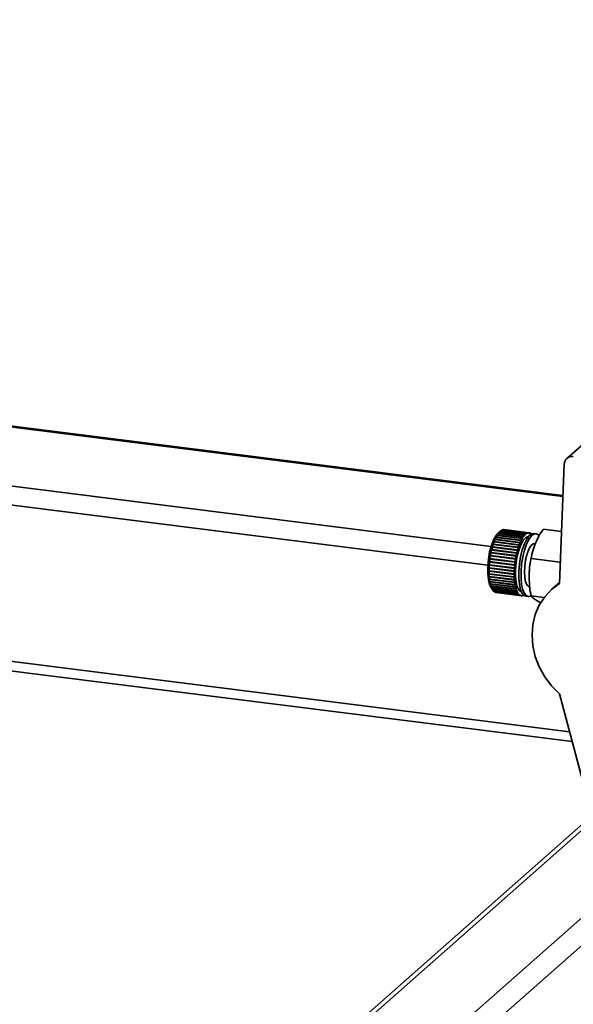
# Paper-space layout 'Blatt1' of a CAD drawing. Units: millimetres. Extents: x 0 to 6300, y 0 to 4455.
# Drawn here: x 4882 to 4996, y 2773 to 2975 of the extents above; entities that cross this region are included whole.
import ezdxf

# ---------------------------------------------------------------- set-up
doc = ezdxf.new("R2010")
doc.units = ezdxf.units.MM
doc.layers.add('1', color=7, linetype='Continuous')
doc.dimstyles.new('SLDDIMSTYLE2', dxfattribs={"dimtxt": 0.18, "dimasz": 12, "dimexe": 0, "dimexo": 0.0625, "dimgap": 0, "dimtad": 0, "dimtih": 1, "dimtoh": 1, "dimdec": 0, "dimrnd": 1e-09, "dimzin": 0, "dimdsep": 46, "dimtxsty": 'Standard', "dimblk1": 'DOT', "dimblk2": 'DOT', "dimsah": 1, "dimcen": 0.09, "dimadec": 0, "dimazin": 0, "dimtfac": 12, "dimtdec": 0, "dimtofl": 0, "dimtmove": 0, "dimatfit": 3, "dimldrblk": 'DOT', "dimfxl": 1, "dimfrac": 2, "dimtolj": 1, "dimtzin": 0, "dimarcsym": 0})

# ---------------------------------------------------------------- blocks, each defined once
blk = doc.blocks.new('_Dot')
at = {"color": 0, "linetype": 'ByBlock', "lineweight": -2}
blk.add_line((-0.5, 0), (-1, 0), dxfattribs=at)
at = {"color": 0, "linetype": 'ByBlock', "const_width": 0.5}
blk.add_lwpolyline([(-0.25, 0, 1), (0.25, 0, 1)], format="xyb", close=True, dxfattribs=at)

psp = doc.layouts.new('Blatt1')

# ---------------------------------------------------------------- linework, layer by layer
at = {"color": 7, "linetype": 'Continuous', "lineweight": 35, "ltscale": 15}
for p, q in [((4993.37, 2877.68), (4804.72, 2901.45)), ((4804.72, 2901.25), (4993.37, 2877.49)), ((5000.9, 2891.24), (4994.18, 2885.32)), ((4804.72, 2889.14), (4978.62, 2867.23)), ((4804.72, 2885.24), (4977.96, 2863.41)), ((4993.64, 2884.13), (4992.64, 2859.67)), ((4979.79, 2869.46), (4979.82, 2869.52)), ((4979.82, 2869.52), (4979.86, 2869.55)), ((4985.01, 2868.86), (4979.82, 2869.52)), ((4979.86, 2869.55), (4985.01, 2868.9)), ((4980.01, 2869.8), (4980.04, 2869.85)), ((4980.05, 2869.84), (4980.01, 2869.8)), ((4980.04, 2869.85), (4980.08, 2869.89)), ((4985.23, 2869.19), (4980.04, 2869.85)), ((4980.47, 2870.33), (4980.05, 2869.96)), ((4985.19, 2869.19), (4980.05, 2869.84)), ((4980.08, 2869.89), (4985.23, 2869.24)), ((4980.23, 2870.09), (4980.26, 2870.13)), ((4980.27, 2870.13), (4980.23, 2870.09)), ((4980.26, 2870.13), (4980.31, 2870.17)), ((4980.27, 2870.13), (4980.26, 2870.13)), ((4985.42, 2869.48), (4980.27, 2870.13)), ((4980.31, 2870.17), (4985.45, 2869.52)), ((4980.5, 2870.36), (4980.45, 2870.32)), ((4980.49, 2870.35), (4980.49, 2870.35)), ((4980.5, 2870.36), (4980.53, 2870.39)), ((4985.64, 2869.71), (4980.5, 2870.36)), ((4980.53, 2870.39), (4985.68, 2869.74)), ((4985.87, 2869.88), (4980.72, 2870.53)), ((4980.73, 2870.53), (4980.76, 2870.55)), ((4980.76, 2870.55), (4985.9, 2869.91)), ((4986.09, 2870), (4980.95, 2870.65)), ((4980.96, 2870.64), (4980.98, 2870.66)), ((4980.98, 2870.66), (4986.12, 2870.01)), ((4986.31, 2870.05), (4981.16, 2870.7)), ((4981.19, 2870.69), (4981.2, 2870.7)), ((4981.2, 2870.7), (4986.34, 2870.05)), ((4986.47, 2870.05), (4981.33, 2870.7)), ((4985.45, 2869.52), (4985.45, 2869.47)), ((4985.64, 2869.66), (4985.64, 2869.71)), ((4985.68, 2869.7), (4985.64, 2869.66)), ((4985.68, 2869.7), (4985.64, 2869.7)), ((4985.68, 2869.74), (4985.68, 2869.7)), ((4985.87, 2869.84), (4985.87, 2869.88)), ((4985.9, 2869.86), (4985.87, 2869.84)), ((4985.9, 2869.86), (4985.87, 2869.86)), ((4985.9, 2869.91), (4985.9, 2869.86)), ((4986.09, 2869.95), (4986.09, 2870)), ((4986.12, 2869.96), (4986.09, 2869.97)), ((4986.12, 2869.96), (4986.09, 2869.95)), ((4986.12, 2870.01), (4986.12, 2869.96)), ((4986.3, 2870), (4986.31, 2870.05)), ((4986.34, 2870), (4986.3, 2870.01)), ((4986.34, 2870), (4986.3, 2870)), ((4986.34, 2870.05), (4986.34, 2870)), ((4986.52, 2869.99), (4986.52, 2870.04)), ((4986.52, 2870.04), (4986.55, 2870.03)), ((4986.55, 2869.98), (4986.52, 2869.99)), ((4986.55, 2870.03), (4986.55, 2869.98)), ((4986.72, 2869.92), (4986.73, 2869.97)), ((4986.72, 2869.95), (4986.76, 2869.95)), ((4986.75, 2869.9), (4986.72, 2869.92)), ((4986.76, 2869.95), (4986.75, 2869.9)), ((4987.87, 2869.87), (4987.41, 2869.93)), ((4993.07, 2870.3), (4989.35, 2870.77)), ((4979.01, 2867.64), (4979.03, 2867.72)), ((4979.04, 2867.66), (4979.01, 2867.64)), ((4979.03, 2867.72), (4979.07, 2867.74)), ((4984.23, 2867.07), (4979.03, 2867.72)), ((4984.19, 2867.01), (4979.04, 2867.66)), ((4979.07, 2867.74), (4984.21, 2867.09)), ((4979.19, 2868.15), (4979.22, 2868.23)), ((4979.22, 2868.18), (4979.19, 2868.15)), ((4979.22, 2868.23), (4979.25, 2868.26)), ((4984.41, 2867.58), (4979.22, 2868.23)), ((4984.37, 2867.53), (4979.22, 2868.18)), ((4979.25, 2868.26), (4984.4, 2867.61)), ((4979.38, 2868.63), (4979.41, 2868.7)), ((4979.42, 2868.66), (4979.38, 2868.63)), ((4979.41, 2868.7), (4979.45, 2868.73)), ((4984.6, 2868.05), (4979.41, 2868.7)), ((4984.56, 2868.01), (4979.42, 2868.66)), ((4979.45, 2868.73), (4984.59, 2868.08)), ((4979.58, 2869.07), (4979.61, 2869.13)), ((4979.62, 2869.1), (4979.58, 2869.07)), ((4979.61, 2869.13), (4979.65, 2869.17)), ((4984.8, 2868.48), (4979.61, 2869.13)), ((4984.76, 2868.45), (4979.62, 2869.1)), ((4979.65, 2869.17), (4984.8, 2868.52)), ((4979.83, 2869.49), (4979.79, 2869.46)), ((4984.98, 2868.85), (4979.83, 2869.49)), ((4984.38, 2867.5), (4984.37, 2867.53)), ((4984.41, 2867.58), (4984.38, 2867.5)), ((4984.4, 2867.61), (4984.41, 2867.58)), ((4984.57, 2867.98), (4984.56, 2868.01)), ((4984.6, 2868.05), (4984.57, 2867.98)), ((4984.59, 2868.08), (4984.6, 2868.05)), ((4984.77, 2868.41), (4984.76, 2868.45)), ((4984.8, 2868.48), (4984.77, 2868.41)), ((4984.8, 2868.52), (4984.8, 2868.48)), ((4985.01, 2868.86), (4984.98, 2868.81)), ((4984.98, 2868.81), (4984.98, 2868.85)), ((4985.01, 2868.9), (4985.01, 2868.86)), ((4985.2, 2869.15), (4985.19, 2869.19)), ((4985.23, 2869.19), (4985.2, 2869.15)), ((4985.23, 2869.24), (4985.23, 2869.19)), ((4985.42, 2869.43), (4985.42, 2869.48)), ((4985.45, 2869.47), (4985.42, 2869.48)), ((4985.45, 2869.47), (4985.42, 2869.43)), ((4978.56, 2865.91), (4978.58, 2866.01)), ((4978.59, 2865.92), (4978.56, 2865.91)), ((4978.58, 2866.01), (4978.61, 2866.01)), ((4983.77, 2865.35), (4978.58, 2866.01)), ((4983.74, 2865.27), (4978.59, 2865.92)), ((4978.61, 2866.01), (4983.76, 2865.37)), ((4978.69, 2866.51), (4978.72, 2866.6)), ((4978.73, 2866.52), (4978.69, 2866.51)), ((4978.72, 2866.6), (4978.75, 2866.61)), ((4983.91, 2865.95), (4978.72, 2866.6)), ((4983.87, 2865.87), (4978.73, 2866.52)), ((4978.75, 2866.61), (4983.89, 2865.97)), ((4978.84, 2867.09), (4978.87, 2867.17)), ((4978.88, 2867.1), (4978.84, 2867.09)), ((4978.87, 2867.17), (4978.9, 2867.19)), ((4984.06, 2866.52), (4978.87, 2867.17)), ((4984.02, 2866.45), (4978.88, 2867.1)), ((4978.9, 2867.19), (4984.05, 2866.54)), ((4983.89, 2865.86), (4983.87, 2865.87)), ((4983.89, 2865.97), (4983.91, 2865.95)), ((4983.91, 2865.95), (4983.89, 2865.86)), ((4984.03, 2866.43), (4984.02, 2866.45)), ((4984.06, 2866.52), (4984.03, 2866.43)), ((4984.05, 2866.54), (4984.06, 2866.52)), ((4984.2, 2866.98), (4984.19, 2867.01)), ((4984.23, 2867.07), (4984.2, 2866.98)), ((4984.21, 2867.09), (4984.23, 2867.07)), ((4978.23, 2863.52), (4978.26, 2863.5)), ((4978.23, 2863.42), (4978.23, 2863.52)), ((4978.26, 2863.5), (4983.41, 2862.86)), ((4978.28, 2864.04), (4978.29, 2864.14)), ((4978.31, 2864.04), (4978.28, 2864.04)), ((4983.47, 2863.39), (4978.28, 2864.04)), ((4978.29, 2864.14), (4978.32, 2864.14)), ((4983.45, 2863.39), (4978.31, 2864.04)), ((4978.32, 2864.14), (4983.47, 2863.49)), ((4978.35, 2864.67), (4978.37, 2864.77)), ((4978.38, 2864.67), (4978.35, 2864.67)), ((4983.56, 2864.12), (4978.37, 2864.77)), ((4978.37, 2864.77), (4978.4, 2864.77)), ((4983.53, 2864.02), (4978.38, 2864.67)), ((4978.4, 2864.77), (4983.54, 2864.12)), ((4978.45, 2865.3), (4978.46, 2865.39)), ((4978.48, 2865.3), (4978.45, 2865.3)), ((4978.46, 2865.39), (4978.5, 2865.4)), ((4983.66, 2864.74), (4978.46, 2865.39)), ((4983.62, 2864.65), (4978.48, 2865.3)), ((4978.5, 2865.4), (4983.64, 2864.75)), ((4983.48, 2863.49), (4983.47, 2863.39)), ((4983.47, 2863.49), (4983.48, 2863.49)), ((4983.55, 2864.02), (4983.53, 2864.02)), ((4983.54, 2864.12), (4983.56, 2864.12)), ((4983.56, 2864.12), (4983.55, 2864.02)), ((4983.64, 2864.64), (4983.62, 2864.65)), ((4983.64, 2864.75), (4983.66, 2864.74)), ((4983.66, 2864.74), (4983.64, 2864.64)), ((4983.75, 2865.26), (4983.74, 2865.27)), ((4983.77, 2865.35), (4983.75, 2865.26)), ((4983.76, 2865.37), (4983.77, 2865.35)), ((4992.82, 2864.02), (4986.87, 2864.77)), ((4978.19, 2862.29), (4978.22, 2862.27)), ((4978.22, 2862.17), (4978.19, 2862.19)), ((4983.38, 2861.54), (4978.19, 2862.19)), ((4978.2, 2862.9), (4978.23, 2862.88)), ((4978.2, 2862.8), (4978.2, 2862.9)), ((4978.23, 2862.78), (4978.2, 2862.8)), ((4983.39, 2862.14), (4978.2, 2862.8)), ((4978.2, 2861.7), (4978.23, 2861.67)), ((4978.2, 2861.61), (4978.2, 2861.7)), ((4978.23, 2861.58), (4978.2, 2861.61)), ((4983.39, 2860.96), (4978.2, 2861.61)), ((4978.22, 2862.27), (4983.36, 2861.62)), ((4983.36, 2861.52), (4978.22, 2862.17)), ((4978.26, 2863.41), (4978.23, 2863.42)), ((4983.42, 2862.76), (4978.23, 2863.42)), ((4978.23, 2862.88), (4983.37, 2862.23)), ((4983.37, 2862.13), (4978.23, 2862.78)), ((4978.23, 2861.67), (4983.37, 2861.03)), ((4983.37, 2860.94), (4978.23, 2861.58)), ((4983.4, 2862.76), (4978.26, 2863.41)), ((4983.36, 2861.62), (4983.38, 2861.63)), ((4983.38, 2861.54), (4983.36, 2861.52)), ((4983.37, 2862.23), (4983.39, 2862.24)), ((4983.39, 2862.14), (4983.37, 2862.13)), ((4983.38, 2861.63), (4983.38, 2861.54)), ((4983.39, 2862.24), (4983.39, 2862.14)), ((4983.42, 2862.76), (4983.4, 2862.76)), ((4983.41, 2862.86), (4983.43, 2862.86)), ((4983.43, 2862.86), (4983.42, 2862.76)), ((4983.47, 2863.39), (4983.45, 2863.39)), ((4978.23, 2861.14), (4978.26, 2861.11)), ((4978.23, 2861.05), (4978.23, 2861.14)), ((4978.26, 2861.02), (4978.23, 2861.05)), ((4983.43, 2860.4), (4978.23, 2861.05)), ((4978.26, 2861.11), (4983.4, 2860.46)), ((4983.41, 2860.37), (4978.26, 2861.02)), ((4978.28, 2860.6), (4978.31, 2860.57)), ((4978.29, 2860.52), (4978.28, 2860.6)), ((4978.32, 2860.49), (4978.29, 2860.52)), ((4983.48, 2859.87), (4978.29, 2860.52)), ((4978.31, 2860.57), (4983.45, 2859.92)), ((4983.47, 2859.84), (4978.32, 2860.49)), ((4978.35, 2860.1), (4978.38, 2860.07)), ((4978.37, 2860.03), (4978.35, 2860.1)), ((4978.4, 2859.99), (4978.37, 2860.03)), ((4983.56, 2859.38), (4978.37, 2860.03)), ((4978.38, 2860.07), (4983.53, 2859.42)), ((4983.54, 2859.34), (4978.4, 2859.99)), ((4978.45, 2859.65), (4978.48, 2859.6)), ((4978.46, 2859.58), (4978.45, 2859.65)), ((4978.5, 2859.54), (4978.46, 2859.58)), ((4983.66, 2858.92), (4978.46, 2859.58)), ((4978.48, 2859.6), (4983.62, 2858.96)), ((4983.64, 2858.89), (4978.5, 2859.54)), ((4983.37, 2861.03), (4983.39, 2861.05)), ((4983.39, 2860.96), (4983.37, 2860.94)), ((4983.39, 2861.05), (4983.39, 2860.96)), ((4983.4, 2860.46), (4983.42, 2860.48)), ((4983.43, 2860.4), (4983.41, 2860.37)), ((4983.42, 2860.48), (4983.43, 2860.4)), ((4983.45, 2859.92), (4983.47, 2859.95)), ((4983.47, 2859.95), (4983.48, 2859.87)), ((4983.48, 2859.87), (4983.47, 2859.84)), ((4983.53, 2859.42), (4983.55, 2859.45)), ((4983.55, 2859.45), (4983.56, 2859.38)), ((4992.65, 2859.88), (4991.14, 2858.54)), ((4978.56, 2859.23), (4978.59, 2859.19)), ((4978.58, 2859.17), (4978.56, 2859.23)), ((4978.61, 2859.13), (4978.58, 2859.17)), ((4983.77, 2858.52), (4978.58, 2859.17)), ((4978.59, 2859.19), (4983.74, 2858.54)), ((4983.76, 2858.48), (4978.61, 2859.13)), ((4978.64, 2858.83), (4978.99, 2858.31)), ((4978.69, 2858.87), (4978.73, 2858.82)), ((4978.72, 2858.81), (4978.69, 2858.87)), ((4978.75, 2858.77), (4978.72, 2858.81)), ((4983.91, 2858.16), (4978.72, 2858.81)), ((4978.73, 2858.82), (4983.87, 2858.17)), ((4983.89, 2858.12), (4978.75, 2858.77)), ((4978.84, 2858.55), (4978.88, 2858.5)), ((4978.87, 2858.51), (4978.84, 2858.55)), ((4978.9, 2858.46), (4978.87, 2858.51)), ((4978.87, 2858.51), (4978.87, 2858.51)), ((4978.88, 2858.5), (4984.02, 2857.85)), ((4984.05, 2857.81), (4978.9, 2858.46)), ((4979.04, 2858.24), (4984.19, 2857.59)), ((4979.07, 2858.21), (4979.05, 2858.24)), ((4984.21, 2857.56), (4979.07, 2858.21)), ((4979.22, 2858.04), (4984.37, 2857.39)), ((4979.25, 2858.01), (4979.24, 2858.04)), ((4984.4, 2857.36), (4979.25, 2858.01)), ((4979.42, 2857.9), (4984.56, 2857.25)), ((4979.45, 2857.88), (4979.44, 2857.89)), ((4984.59, 2857.23), (4979.45, 2857.88)), ((4979.62, 2857.81), (4984.76, 2857.16)), ((4979.65, 2857.81), (4979.65, 2857.81)), ((4984.8, 2857.16), (4979.65, 2857.81)), ((4979.7, 2857.8), (4984.85, 2857.15)), ((4983.56, 2859.38), (4983.54, 2859.34)), ((4983.62, 2858.96), (4983.64, 2858.99)), ((4983.64, 2858.99), (4983.66, 2858.92)), ((4983.66, 2858.92), (4983.64, 2858.89)), ((4983.74, 2858.54), (4983.75, 2858.58)), ((4983.75, 2858.58), (4983.77, 2858.52)), ((4983.77, 2858.52), (4983.76, 2858.48)), ((4983.87, 2858.17), (4983.89, 2858.21)), ((4983.89, 2858.21), (4983.91, 2858.16)), ((4983.91, 2858.16), (4983.89, 2858.12)), ((4984.02, 2857.85), (4984.03, 2857.9)), ((4984.06, 2857.85), (4984.02, 2857.86)), ((4984.03, 2857.9), (4984.06, 2857.85)), ((4984.06, 2857.85), (4984.05, 2857.81)), ((4984.19, 2857.59), (4984.2, 2857.64)), ((4984.23, 2857.6), (4984.19, 2857.61)), ((4984.2, 2857.64), (4984.23, 2857.6)), ((4984.23, 2857.6), (4984.21, 2857.56)), ((4984.37, 2857.39), (4984.38, 2857.44)), ((4984.41, 2857.41), (4984.37, 2857.42)), ((4984.38, 2857.44), (4984.41, 2857.41)), ((4984.41, 2857.41), (4984.4, 2857.36)), ((4984.56, 2857.25), (4984.57, 2857.3)), ((4984.57, 2857.3), (4984.6, 2857.28)), ((4984.6, 2857.28), (4984.57, 2857.28)), ((4984.6, 2857.28), (4984.59, 2857.23)), ((4984.76, 2857.16), (4984.77, 2857.21)), ((4984.77, 2857.21), (4984.8, 2857.21)), ((4984.8, 2857.21), (4984.77, 2857.21)), ((4984.8, 2857.21), (4984.8, 2857.16)), ((4984.98, 2857.19), (4985.01, 2857.2)), ((4984.98, 2857.14), (4984.98, 2857.19)), ((4985.01, 2857.15), (4984.98, 2857.15)), ((4985.01, 2857.2), (4985.01, 2857.15)), ((4985.19, 2857.19), (4985.2, 2857.24)), ((4985.23, 2857.2), (4985.19, 2857.2)), ((4985.2, 2857.24), (4985.23, 2857.25)), ((4985.23, 2857.25), (4985.23, 2857.2)), ((4985.78, 2857.03), (4986.25, 2856.97)), ((4989.52, 2856.79), (4986.87, 2857.13)), ((4802.25, 2853.5), (4994.74, 2829.24)), ((4802.25, 2851.54), (4995.28, 2827.22)), ((4992.64, 2837.04), (4999.61, 2811.14)), ((4999.36, 2812.08), (4855.15, 2684.9)), ((4999.61, 2811.13), (4857.13, 2685.47)), ((5014.34, 2806.21), (4874.9, 2683.24)), ((5014.34, 2800.55), (4877.71, 2680.05))]:
    psp.add_line(p, q, dxfattribs=at)
at = {"color": 7, "linetype": 'Continuous', "lineweight": 35, "ltscale": 15, "flags": 128}
for points in [[(4980.05, 2869.96), (4979.65, 2869.51), (4979.14, 2868.63), (4978.69, 2867.47), (4978.33, 2866.12), (4978.07, 2864.65), (4977.94, 2863.16), (4977.94, 2861.74), (4978.07, 2860.48), (4978.33, 2859.47), (4978.64, 2858.83)], [(4987.41, 2869.93), (4986.99, 2869.87), (4986.46, 2869.48), (4985.94, 2868.77), (4985.45, 2867.77), (4985.02, 2866.55), (4984.67, 2865.15), (4984.44, 2863.67), (4984.31, 2862.18), (4984.31, 2860.76), (4984.44, 2859.48), (4984.67, 2858.42), (4985.02, 2857.63), (4985.45, 2857.16), (4985.78, 2857.03)], [(4988.47, 2869.51), (4988.43, 2869.55), (4987.97, 2869.85), (4987.46, 2869.81), (4986.93, 2869.42), (4986.4, 2868.71), (4985.91, 2867.72), (4985.49, 2866.49), (4985.14, 2865.1), (4984.9, 2863.61), (4984.78, 2862.12), (4984.78, 2860.7), (4984.9, 2859.42), (4985.14, 2858.36), (4985.49, 2857.57), (4985.91, 2857.1), (4986.4, 2856.97), (4986.83, 2857.12)], [(4986.31, 2869.31), (4986.29, 2869.31), (4985.79, 2869.12), (4985.28, 2868.59), (4984.79, 2867.74), (4984.36, 2866.63), (4984.01, 2865.33), (4983.77, 2863.93), (4983.64, 2862.5), (4983.64, 2861.14), (4983.77, 2859.94), (4984.01, 2858.96), (4984.36, 2858.28), (4984.79, 2857.93), (4984.87, 2857.91)], [(4987.62, 2867.89), (4987.29, 2867.82), (4986.84, 2867.42), (4986.4, 2866.7), (4986.02, 2865.71), (4985.72, 2864.54), (4985.54, 2863.27), (4985.47, 2862.02), (4985.54, 2860.88), (4985.72, 2859.95), (4986.02, 2859.3), (4986.4, 2858.98), (4986.5, 2858.96)], [(4992.64, 2837.04), (4991.01, 2838.69), (4989.63, 2840.54), (4988.51, 2842.55), (4987.69, 2844.67), (4987.2, 2846.86), (4987.03, 2849.06), (4987.2, 2851.22), (4987.69, 2853.28), (4988.51, 2855.2), (4989.63, 2856.93), (4991.01, 2858.43), (4992.64, 2859.67)]]:
    psp.add_lwpolyline(points, dxfattribs=at)
at = {"color": 7, "linetype": 'Continuous', "lineweight": 35, "ltscale": 225}
for centre, radius, start, end in [((4995.26, 2884.1), 1.62, 81.3312, 178.8436), ((4984.1, 2867.02), 4.93, 145.1929, 149.146), ((4982.98, 2867.81), 3.56, 139.4894, 144.4036), ((4982.16, 2868.53), 2.48, 132.2372, 138.4984), ((4981.63, 2869.12), 1.68, 122.8484, 130.9582), ((4981.35, 2869.57), 1.15, 110.7104, 121.162), ((4981.25, 2869.86), 0.844, 95.6563, 108.4966), ((4981.24, 2869.97), 0.731, 82.8467, 92.9354), ((4987.31, 2867.88), 2.48, 132.2372, 138.4984), ((4986.78, 2868.47), 1.68, 122.8484, 130.9582), ((4986.5, 2868.92), 1.15, 110.7104, 121.162), ((4986.39, 2869.21), 0.844, 95.6563, 108.4966), ((4986.38, 2869.33), 0.728, 78.7832, 92.954), ((4986.37, 2869.27), 0.782, 62.4706, 75.9837), ((4986.25, 2869.07), 1.01, 48.7036, 60.0592), ((4992.71, 2863.26), 14.35, 162.1663, 164.1058), ((4990.86, 2863.86), 12.41, 159.6571, 161.7941), ((4988.97, 2864.57), 10.4, 156.839, 159.2439), ((4987.16, 2865.36), 8.42, 153.6019, 156.3704), ((4985.51, 2866.19), 6.57, 149.7926, 153.0582), ((4996, 2863.21), 12.41, 159.6571, 161.7941), ((4994.12, 2863.92), 10.4, 156.839, 159.2439), ((4992.3, 2864.71), 8.42, 153.6019, 156.3704), ((4990.65, 2865.54), 6.57, 149.7926, 153.0582), ((4989.24, 2866.37), 4.93, 145.1929, 149.146), ((4988.12, 2867.17), 3.56, 139.4894, 144.4036), ((4996.9, 2862.21), 18.68, 168.5622, 170.1893), ((4995.83, 2862.44), 17.58, 166.5633, 168.2572), ((4994.4, 2862.78), 16.11, 164.4477, 166.2432), ((5000.97, 2861.79), 17.58, 166.5633, 168.2572), ((4999.54, 2862.13), 16.11, 164.4477, 166.2432), ((4997.85, 2862.61), 14.35, 162.1663, 164.1058), ((4997.36, 2862.12), 19.14, 174.2419, 175.8425), ((4997.69, 2862.08), 19.48, 172.3674, 173.9493), ((4997.54, 2862.1), 19.32, 170.4851, 172.0757), ((5002.84, 2861.43), 19.48, 172.3674, 173.9493), ((5002.68, 2861.46), 19.32, 170.4851, 172.0757), ((5002.04, 2861.57), 18.68, 168.5622, 170.1893), ((4995.31, 2862.21), 17.09, 178.0983, 179.8246), ((4993.72, 2862.21), 15.5, 180.1517, 181.994), ((4996.55, 2862.17), 18.33, 176.1409, 177.7886), ((4991.88, 2862.14), 13.66, 182.3457, 184.3498), ((5000.45, 2861.57), 17.09, 178.0983, 179.8246), ((4998.86, 2861.57), 15.5, 180.1517, 181.994), ((5001.69, 2861.52), 18.33, 176.1409, 177.7886), ((5002.5, 2861.47), 19.14, 174.2419, 175.8425), ((4989.91, 2861.98), 11.68, 184.7353, 186.96), ((4987.91, 2861.73), 9.67, 187.3913, 189.9151), ((4986, 2861.39), 7.73, 190.4082, 193.3386), ((4984.27, 2860.97), 5.95, 193.9158, 197.4044), ((4997.03, 2861.49), 13.66, 182.3457, 184.3498), ((4995.05, 2861.34), 11.68, 184.7353, 186.96), ((4993.05, 2861.08), 9.67, 187.3913, 189.9151), ((4982.8, 2860.49), 4.4, 198.0972, 202.361), ((4981.63, 2860), 3.13, 203.2153, 208.5655), ((4980.78, 2859.52), 2.16, 209.6489, 216.5165), ((4980.22, 2859.1), 1.46, 217.9275, 226.8372), ((4979.92, 2858.77), 1.01, 228.7036, 240.0592), ((4979.81, 2858.57), 0.782, 242.4706, 255.9837), ((4979.79, 2858.52), 0.723, 258.7586, 262.8181), ((4991.14, 2860.74), 7.73, 190.4082, 193.3386), ((4989.42, 2860.32), 5.95, 193.9158, 197.4044), ((4987.94, 2859.85), 4.4, 198.0972, 202.361), ((4986.77, 2859.35), 3.13, 203.2153, 208.5655), ((4985.92, 2858.88), 2.16, 209.6489, 216.5165), ((4985.37, 2858.45), 1.46, 217.9275, 226.8372), ((4985.07, 2858.13), 1.01, 228.7036, 240.0592), ((4984.95, 2857.92), 0.782, 242.4706, 255.9837), ((4984.94, 2857.87), 0.728, 258.7832, 272.954), ((4984.93, 2857.99), 0.844, 275.6563, 288.4966), ((4984.85, 2858.21), 1.08, 290.5442, 296.659)]:
    psp.add_arc(centre, radius, start, end, dxfattribs=at)
at = {"color": 7, "linetype": 'Continuous', "lineweight": 35, "ltscale": 15}
for points in [[(4980.45, 2870.32), (4980.46, 2870.32), (4980.47, 2870.33), (4980.48, 2870.34), (4980.49, 2870.35)], [(4978.19, 2862.19), (4978.19, 2862.21), (4978.19, 2862.24), (4978.19, 2862.27), (4978.19, 2862.29)]]:
    psp.add_open_spline(points, degree=3, dxfattribs=at)
for points, knots in [([(4989.35, 2870.77), (4989.03, 2870.32), (4988.38, 2869.41), (4987.75, 2867.92), (4987.1, 2866.38), (4986.95, 2865.3), (4986.87, 2864.77)], [0, 0, 0, 0, 0.235328, 0.476818, 0.736465, 1, 1, 1, 1]), ([(4987.04, 2865.88), (4986.94, 2865.44), (4986.72, 2864.48), (4986.52, 2862.91), (4986.41, 2861.63), (4986.43, 2860.94), (4986.44, 2860.78)], [0, 0, 0, 0, 0.266269, 0.583224, 0.899969, 1, 1, 1, 1]), ([(4986.87, 2864.77), (4986.82, 2864.59), (4986.48, 2863.39), (4986.45, 2861.11), (4986.48, 2858.71), (4986.79, 2857.43), (4986.87, 2857.13)], [0, 0, 0, 0, 0.072828, 0.499865, 0.883122, 1, 1, 1, 1]), ([(4986.87, 2857.13), (4986.93, 2857.02), (4987.06, 2856.79), (4987.67, 2856.39), (4988.19, 2856.03), (4988.74, 2855.78), (4988.95, 2855.69)], [0, 0, 0, 0, 0.26317, 0.53323, 0.823595, 1, 1, 1, 1])]:
    psp.add_open_spline(points, degree=3, knots=knots, dxfattribs=at)

# ---------------------------------------------------------------- leaders
at = {"layer": '1', "ltscale": 15}
psp.add_leader([(4738.67, 2875.94), (5028.64, 3402.91)], dimstyle='SLDDIMSTYLE2', dxfattribs=at)

doc.saveas('drawing.dxf')
